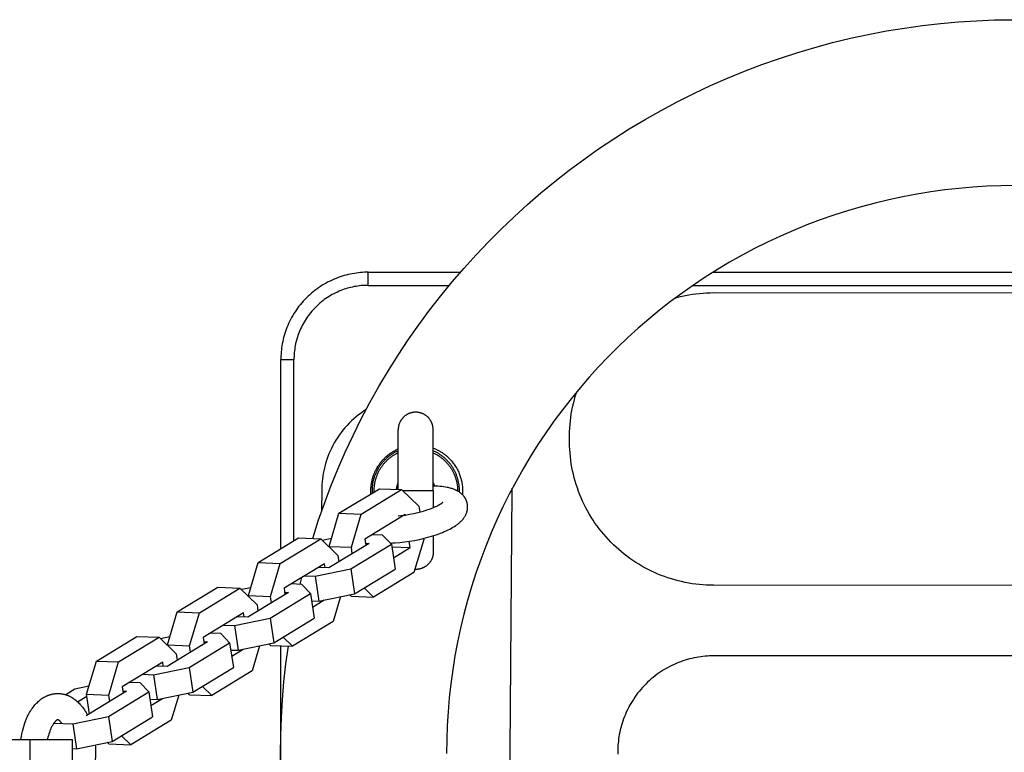
# Model space of a CAD drawing. Units: millimetres. Extents: x -970 to 970, y -3299 to 3260.
# Drawn here: x -277 to -52, y 0 to 168 of the extents above; entities that cross this region are included whole.
import ezdxf

# ---------------------------------------------------------------- set-up
doc = ezdxf.new("R2010")
doc.units = ezdxf.units.MM
doc.layers.add('ORG1306DY 2D', color=7, linetype='Continuous', true_color=0x000000)

msp = doc.modelspace()

# ---------------------------------------------------------------- linework, layer by layer
at = {"layer": 'ORG1306DY 2D', "color": 18, "lineweight": -3, "true_color": 0x000000}
for points in [[(-210.13, 49.25), (-208.84, 53.28), (-207.45, 57.27), (-205.96, 61.23), (-204.37, 65.15), (-202.68, 69.03), (-200.89, 72.87), (-199.01, 76.66), (-197.03, 80.4), (-194.97, 84.07), (-192.82, 87.69), (-190.58, 91.26), (-188.25, 94.76), (-185.85, 98.18), (-183.38, 101.53), (-180.82, 104.82), (-178.18, 108.05), (-175.5, 111.16), (-172.74, 114.21), (-169.92, 117.19), (-167.02, 120.1), (-164.05, 122.93), (-161.01, 125.7), (-157.9, 128.39), (-154.74, 131), (-151.45, 133.57), (-148.11, 136.06), (-144.7, 138.46), (-141.24, 140.78), (-137.68, 143.04), (-134.07, 145.2), (-130.41, 147.28), (-126.69, 149.26), (-122.91, 151.16), (-119.08, 152.96), (-115.21, 154.67), (-111.29, 156.27), (-107.34, 157.78), (-103.34, 159.19), (-99.32, 160.49), (-95.26, 161.7), (-91.2, 162.8), (-87.1, 163.79), (-82.99, 164.68), (-78.85, 165.47), (-74.74, 166.15), (-70.61, 166.72), (-66.47, 167.2), (-62.32, 167.57), (-58.22, 167.83), (-54.11, 168), (-50.01, 168.06)], [(-49.51, 130.06), (-52.7, 130.02), (-55.88, 129.9), (-59.06, 129.71), (-62.28, 129.43), (-65.49, 129.07), (-68.69, 128.63), (-71.88, 128.11), (-75.09, 127.51), (-78.28, 126.83), (-81.45, 126.06), (-84.61, 125.22), (-87.76, 124.29), (-90.88, 123.29), (-93.98, 122.2), (-97.04, 121.04), (-100.08, 119.8), (-103.09, 118.49), (-106.06, 117.1), (-109, 115.63), (-111.88, 114.1), (-114.72, 112.5), (-117.53, 110.82), (-120.29, 109.08), (-122.98, 107.29), (-125.62, 105.43), (-128.22, 103.5), (-130.76, 101.51), (-133.22, 99.49), (-135.63, 97.41), (-137.99, 95.27), (-140.3, 93.08), (-142.55, 90.82), (-144.74, 88.52), (-146.88, 86.16), (-148.96, 83.75), (-151.01, 81.25), (-153, 78.7), (-154.92, 76.1), (-156.78, 73.46), (-158.59, 70.74), (-160.33, 67.98), (-162, 65.17), (-163.6, 62.33), (-165.14, 59.43), (-166.6, 56.49), (-167.99, 53.52), (-169.3, 50.51), (-170.53, 47.47), (-171.69, 44.4), (-172.77, 41.3), (-173.78, 38.18), (-174.7, 35.04), (-175.53, 31.89), (-176.3, 28.71), (-176.98, 25.52), (-177.57, 22.34), (-178.08, 19.15), (-178.52, 15.95), (-178.88, 12.74), (-179.15, 9.57), (-179.34, 6.39), (-179.46, 3.21), (-179.5, 0.02)], [(-197.42, 110.22), (-197.86, 110.22), (-198.31, 110.2), (-198.76, 110.18), (-199.22, 110.14), (-199.67, 110.1), (-200.13, 110.04), (-200.6, 109.97), (-201.06, 109.89), (-201.52, 109.8), (-201.99, 109.69), (-202.46, 109.58), (-202.92, 109.45), (-203.39, 109.31), (-203.86, 109.16), (-204.32, 108.99), (-204.78, 108.82), (-205.24, 108.63), (-205.7, 108.43), (-206.15, 108.21), (-206.61, 107.99), (-207.05, 107.75), (-207.5, 107.5), (-207.93, 107.24), (-208.36, 106.96), (-208.79, 106.68), (-209.21, 106.38), (-209.62, 106.07), (-210.03, 105.75), (-210.42, 105.42), (-210.81, 105.08), (-211.19, 104.73), (-211.56, 104.36), (-211.92, 103.99), (-212.28, 103.61), (-212.62, 103.23), (-212.95, 102.83), (-213.27, 102.42), (-213.58, 102.01), (-213.87, 101.59), (-214.16, 101.17), (-214.43, 100.74), (-214.7, 100.3), (-214.95, 99.86), (-215.19, 99.41), (-215.41, 98.96), (-215.63, 98.5), (-215.83, 98.04), (-216.02, 97.58), (-216.19, 97.12), (-216.36, 96.66), (-216.51, 96.19), (-216.65, 95.73), (-216.78, 95.26), (-216.89, 94.79), (-216.99, 94.33), (-217.09, 93.86), (-217.17, 93.4), (-217.24, 92.94), (-217.29, 92.48), (-217.34, 92.02), (-217.37, 91.57), (-217.4, 91.11), (-217.42, 90.67), (-217.42, 90.22)], [(-197.42, 107.22), (-197.42, 109.34), (-197.42, 110.01), (-197.42, 110.17), (-197.42, 110.21), (-197.42, 110.22), (-197.42, 110.22), (-197.42, 110.22), (-197.42, 110.22), (-197.42, 110.22)], [(-197.42, 110.22), (-176.32, 110.22)], [(-118.5, 110.22), (118.5, 110.22)], [(-197.42, 107.22), (-197.82, 107.22), (-198.22, 107.2), (-198.62, 107.18), (-199.02, 107.15), (-199.42, 107.1), (-199.82, 107.05), (-200.21, 106.99), (-200.61, 106.92), (-201, 106.84), (-201.39, 106.75), (-201.78, 106.65), (-202.16, 106.55), (-202.55, 106.43), (-202.93, 106.31), (-203.3, 106.17), (-203.68, 106.03), (-204.08, 105.86), (-204.48, 105.69), (-204.87, 105.5), (-205.26, 105.31), (-205.64, 105.1), (-206.02, 104.89), (-206.39, 104.66), (-206.75, 104.43), (-207.11, 104.19), (-207.47, 103.94), (-207.81, 103.68), (-208.15, 103.41), (-208.49, 103.13), (-208.81, 102.84), (-209.13, 102.55), (-209.44, 102.24), (-209.74, 101.93), (-210.04, 101.61), (-210.33, 101.29), (-210.6, 100.96), (-210.87, 100.62), (-211.13, 100.27), (-211.39, 99.92), (-211.63, 99.56), (-211.86, 99.19), (-212.09, 98.82), (-212.3, 98.44), (-212.51, 98.06), (-212.7, 97.67), (-212.89, 97.28), (-213.06, 96.88), (-213.23, 96.48), (-213.37, 96.11), (-213.5, 95.73), (-213.63, 95.35), (-213.75, 94.97), (-213.85, 94.58), (-213.95, 94.19), (-214.04, 93.8), (-214.12, 93.41), (-214.19, 93.01), (-214.25, 92.62), (-214.3, 92.22), (-214.34, 91.82), (-214.38, 91.42), (-214.4, 91.02), (-214.42, 90.62), (-214.42, 90.22)], [(-197.42, 107.22), (-178.86, 107.22)], [(-123.07, 107.22), (123.07, 107.22)], [(-127.03, 104.39), (-125.95, 104.67), (-124.85, 104.91), (-124.05, 105.06), (-123.24, 105.19), (-122.43, 105.3), (-121.61, 105.39), (-120.8, 105.46), (-119.98, 105.51), (-119.16, 105.54), (-118.34, 105.55)], [(-118.34, 105.55), (-4.85, 105.48)], [(-217.42, 46.9), (-217.42, 90.22)], [(-217.42, 90.22), (-217.42, 90.22), (-217.42, 90.22), (-217.42, 90.22), (-217.42, 90.22), (-217.41, 90.22), (-217.37, 90.22), (-217.21, 90.22), (-216.54, 90.22), (-214.42, 90.22)], [(-214.42, 48.73), (-214.42, 90.22)], [(-151.36, 72.06), (-151.36, 72.89), (-151.34, 73.71), (-151.31, 74.52), (-151.25, 75.34), (-151.17, 76.16), (-151.07, 76.97), (-150.95, 77.78), (-150.81, 78.59), (-150.59, 79.66), (-150.33, 80.73), (-150.04, 81.79), (-149.72, 82.84)], [(-197.9, 78.78), (-198.49, 78.39), (-199.07, 77.98), (-199.64, 77.55), (-200.2, 77.11), (-200.74, 76.64), (-201.26, 76.16), (-201.77, 75.65), (-202.27, 75.14), (-202.74, 74.6), (-203.2, 74.05), (-203.64, 73.49), (-204.06, 72.92), (-204.46, 72.33), (-204.84, 71.74), (-205.19, 71.13), (-205.53, 70.51), (-205.84, 69.89), (-206.14, 69.26), (-206.41, 68.63), (-206.66, 67.99), (-206.89, 67.35), (-207.09, 66.71), (-207.28, 66.06), (-207.44, 65.42), (-207.59, 64.77), (-207.71, 64.13), (-207.81, 63.49), (-207.89, 62.86), (-207.96, 62.23), (-208, 61.6), (-208.03, 60.98), (-208.04, 60.36)], [(-182.56, 74.17), (-182.56, 74.26), (-182.57, 74.35), (-182.57, 74.44), (-182.58, 74.53), (-182.59, 74.62), (-182.6, 74.71), (-182.61, 74.8), (-182.63, 74.9), (-182.65, 74.99), (-182.67, 75.08), (-182.69, 75.18), (-182.72, 75.27), (-182.75, 75.36), (-182.78, 75.46), (-182.81, 75.55), (-182.84, 75.64), (-182.88, 75.73), (-182.92, 75.82), (-182.97, 75.92), (-183.01, 76.01), (-183.06, 76.1), (-183.11, 76.18), (-183.16, 76.27), (-183.22, 76.36), (-183.27, 76.44), (-183.33, 76.53), (-183.39, 76.61), (-183.46, 76.69), (-183.53, 76.77), (-183.59, 76.85), (-183.66, 76.92), (-183.74, 77), (-183.81, 77.07), (-183.89, 77.14), (-183.96, 77.21), (-184.04, 77.27), (-184.12, 77.34), (-184.21, 77.4), (-184.29, 77.46), (-184.38, 77.52), (-184.46, 77.57), (-184.55, 77.62), (-184.64, 77.67), (-184.73, 77.72), (-184.82, 77.77), (-184.91, 77.81), (-185, 77.85), (-185.09, 77.89), (-185.19, 77.92), (-185.28, 77.95), (-185.37, 77.98), (-185.46, 78.01), (-185.56, 78.04), (-185.65, 78.06), (-185.74, 78.08), (-185.84, 78.1), (-185.93, 78.12), (-186.02, 78.13), (-186.11, 78.14), (-186.21, 78.15), (-186.3, 78.16), (-186.39, 78.16), (-186.48, 78.16), (-186.57, 78.17), (-186.65, 78.16), (-186.74, 78.16), (-186.83, 78.16), (-186.93, 78.15), (-187.02, 78.14), (-187.11, 78.13), (-187.2, 78.11), (-187.29, 78.1), (-187.39, 78.08), (-187.48, 78.06), (-187.57, 78.04), (-187.67, 78.01), (-187.76, 77.98), (-187.85, 77.95), (-187.95, 77.92), (-188.04, 77.88), (-188.13, 77.85), (-188.22, 77.8), (-188.31, 77.76), (-188.4, 77.72), (-188.49, 77.67), (-188.58, 77.62), (-188.67, 77.57), (-188.75, 77.51), (-188.84, 77.45), (-188.92, 77.39), (-189.01, 77.33), (-189.09, 77.27), (-189.17, 77.2), (-189.24, 77.13), (-189.32, 77.06), (-189.39, 76.99), (-189.47, 76.92), (-189.54, 76.84), (-189.6, 76.76), (-189.67, 76.68), (-189.73, 76.6), (-189.8, 76.52), (-189.85, 76.44), (-189.91, 76.35), (-189.97, 76.26), (-190.02, 76.18), (-190.07, 76.09), (-190.12, 76), (-190.16, 75.91), (-190.2, 75.82), (-190.24, 75.73), (-190.28, 75.63), (-190.32, 75.54), (-190.35, 75.45), (-190.38, 75.36), (-190.41, 75.26), (-190.43, 75.17), (-190.46, 75.08), (-190.48, 74.98), (-190.5, 74.89), (-190.51, 74.8), (-190.53, 74.7), (-190.54, 74.61), (-190.55, 74.52), (-190.55, 74.43), (-190.56, 74.34), (-190.56, 74.25), (-190.56, 74.16)], [(-190.55, 60.49), (-190.56, 74.16), (-190.56, 74.16)], [(-182.55, 60.17), (-182.56, 74.17), (-182.56, 74.17)], [(-182.56, 69.97), (-182.25, 69.85), (-181.95, 69.71), (-181.65, 69.57), (-181.36, 69.42), (-181.19, 69.33), (-181.02, 69.23), (-180.85, 69.13), (-180.69, 69.03), (-180.53, 68.92), (-180.37, 68.82), (-180.21, 68.71), (-180.06, 68.59), (-179.9, 68.48), (-179.75, 68.36), (-179.6, 68.24), (-179.46, 68.11), (-179.31, 67.99), (-179.17, 67.86), (-179.03, 67.72), (-178.9, 67.59), (-178.71, 67.4), (-178.53, 67.21), (-178.36, 67.01), (-178.19, 66.81), (-178.03, 66.61), (-177.87, 66.4), (-177.72, 66.19), (-177.58, 65.98), (-177.44, 65.76), (-177.3, 65.54), (-177.17, 65.32), (-177.05, 65.09), (-176.93, 64.86), (-176.82, 64.63), (-176.71, 64.4), (-176.61, 64.16), (-176.52, 63.92), (-176.43, 63.69), (-176.35, 63.44), (-176.27, 63.2), (-176.2, 62.95), (-176.13, 62.71), (-176.07, 62.46), (-176.02, 62.21), (-175.97, 61.96), (-175.93, 61.7), (-175.9, 61.45), (-175.87, 61.19), (-175.85, 60.94), (-175.83, 60.68), (-175.82, 60.42), (-175.82, 60.17), (-175.82, 59.94), (-175.83, 59.72), (-175.84, 59.5), (-175.86, 59.28)], [(-118.38, 38.53), (-119.2, 38.55), (-120.02, 38.58), (-120.84, 38.63), (-121.66, 38.7), (-122.47, 38.79), (-123.28, 38.9), (-124.09, 39.04), (-124.9, 39.19), (-125.7, 39.36), (-126.49, 39.55), (-127.28, 39.76), (-128.06, 39.99), (-128.84, 40.24), (-129.61, 40.51), (-130.37, 40.8), (-131.13, 41.1), (-131.88, 41.43), (-132.63, 41.78), (-133.36, 42.14), (-134.09, 42.52), (-134.8, 42.92), (-135.51, 43.34), (-136.2, 43.77), (-136.88, 44.22), (-137.55, 44.69), (-138.21, 45.17), (-138.86, 45.67), (-139.49, 46.19), (-140.11, 46.72), (-140.72, 47.26), (-141.31, 47.82), (-141.89, 48.4), (-142.46, 48.98), (-143.01, 49.59), (-143.54, 50.2), (-144.06, 50.83), (-144.56, 51.47), (-145.05, 52.13), (-145.53, 52.79), (-145.98, 53.47), (-146.42, 54.16), (-146.84, 54.86), (-147.25, 55.57), (-147.63, 56.3), (-148, 57.03), (-148.36, 57.77), (-148.69, 58.52), (-149, 59.28), (-149.3, 60.04), (-149.57, 60.81), (-149.83, 61.58), (-150.06, 62.36), (-150.28, 63.15), (-150.48, 63.94), (-150.66, 64.74), (-150.82, 65.54), (-150.95, 66.35), (-151.07, 67.16), (-151.17, 67.97), (-151.25, 68.79), (-151.31, 69.61), (-151.35, 70.42), (-151.36, 71.24), (-151.36, 72.06)], [(-196.8, 59.47), (-196.81, 59.82), (-196.82, 60.17), (-196.82, 60.39), (-196.81, 60.61), (-196.8, 60.83), (-196.78, 61.05), (-196.76, 61.27), (-196.74, 61.49), (-196.71, 61.72), (-196.67, 61.94), (-196.63, 62.14), (-196.59, 62.33), (-196.55, 62.53), (-196.5, 62.73), (-196.45, 62.92), (-196.4, 63.12), (-196.34, 63.31), (-196.28, 63.5), (-196.21, 63.7), (-196.14, 63.89), (-196.06, 64.08), (-195.99, 64.27), (-195.91, 64.45), (-195.82, 64.64), (-195.73, 64.82), (-195.64, 65), (-195.55, 65.18), (-195.45, 65.36), (-195.34, 65.53), (-195.24, 65.71), (-195.13, 65.88), (-195.02, 66.05), (-194.9, 66.21), (-194.79, 66.38), (-194.67, 66.54), (-194.54, 66.7), (-194.42, 66.85), (-194.29, 67), (-194.16, 67.16), (-194.02, 67.3), (-193.88, 67.45), (-193.75, 67.59), (-193.57, 67.76), (-193.39, 67.93), (-193.21, 68.09), (-193.02, 68.25), (-192.83, 68.4), (-192.64, 68.55), (-192.44, 68.7), (-192.24, 68.84), (-192.04, 68.97), (-191.84, 69.1), (-191.63, 69.22), (-191.42, 69.34), (-191.21, 69.46), (-190.99, 69.57), (-190.78, 69.67), (-190.56, 69.77)], [(-190.56, 69.33), (-190.72, 69.25), (-190.89, 69.17), (-191.05, 69.09), (-191.22, 69.01), (-191.38, 68.92), (-191.54, 68.83), (-191.7, 68.74), (-191.86, 68.64), (-192.02, 68.54), (-192.17, 68.43), (-192.33, 68.33), (-192.48, 68.22), (-192.63, 68.11), (-192.78, 67.99), (-192.92, 67.87), (-193.07, 67.75), (-193.21, 67.63), (-193.35, 67.5), (-193.48, 67.37), (-193.62, 67.24), (-193.75, 67.1), (-193.88, 66.97), (-194.01, 66.83), (-194.13, 66.69), (-194.25, 66.54), (-194.37, 66.4), (-194.49, 66.25), (-194.6, 66.1), (-194.71, 65.95), (-194.82, 65.79), (-194.92, 65.64), (-195.02, 65.48), (-195.12, 65.32), (-195.21, 65.16), (-195.3, 65), (-195.39, 64.84), (-195.47, 64.67), (-195.56, 64.51), (-195.63, 64.34), (-195.71, 64.18), (-195.78, 64.01), (-195.85, 63.84), (-195.91, 63.67), (-195.97, 63.51), (-196.03, 63.34), (-196.09, 63.17), (-196.14, 63), (-196.19, 62.83), (-196.23, 62.66), (-196.28, 62.49), (-196.35, 62.15), (-196.41, 61.81), (-196.46, 61.47), (-196.5, 61.14), (-196.53, 60.81), (-196.54, 60.48), (-196.55, 60.16), (-196.54, 59.89), (-196.53, 59.63)], [(-190.56, 68.86), (-190.85, 68.72), (-191.14, 68.57), (-191.43, 68.4), (-191.71, 68.23), (-191.85, 68.14), (-191.99, 68.04), (-192.13, 67.94), (-192.27, 67.84), (-192.4, 67.74), (-192.54, 67.64), (-192.67, 67.53), (-192.8, 67.42), (-192.93, 67.3), (-193.06, 67.19), (-193.18, 67.07), (-193.31, 66.95), (-193.43, 66.82), (-193.55, 66.7), (-193.67, 66.57), (-193.78, 66.44), (-193.89, 66.31), (-194.01, 66.17), (-194.11, 66.03), (-194.22, 65.89), (-194.32, 65.75), (-194.42, 65.61), (-194.52, 65.46), (-194.62, 65.32), (-194.71, 65.17), (-194.8, 65.02), (-194.89, 64.87), (-194.97, 64.71), (-195.06, 64.56), (-195.13, 64.4), (-195.21, 64.25), (-195.28, 64.09), (-195.35, 63.93), (-195.42, 63.77), (-195.48, 63.61), (-195.54, 63.44), (-195.6, 63.28), (-195.66, 63.12), (-195.71, 62.95), (-195.76, 62.79), (-195.8, 62.62), (-195.84, 62.46), (-195.88, 62.29), (-195.92, 62.13), (-195.95, 61.96), (-195.98, 61.8), (-196.01, 61.63), (-196.03, 61.46), (-196.07, 61.13), (-196.1, 60.81), (-196.12, 60.48), (-196.12, 60.16), (-196.12, 59.88)], [(-176.55, 59.86), (-176.55, 60.17), (-176.55, 60.5), (-176.57, 60.83), (-176.6, 61.16), (-176.64, 61.49), (-176.69, 61.83), (-176.75, 62.17), (-176.83, 62.51), (-176.87, 62.68), (-176.91, 62.84), (-176.96, 63.01), (-177.02, 63.18), (-177.07, 63.35), (-177.13, 63.52), (-177.19, 63.69), (-177.26, 63.86), (-177.32, 64.03), (-177.4, 64.19), (-177.47, 64.36), (-177.55, 64.53), (-177.63, 64.69), (-177.72, 64.85), (-177.8, 65.02), (-177.9, 65.18), (-177.99, 65.34), (-178.09, 65.5), (-178.19, 65.65), (-178.29, 65.81), (-178.4, 65.96), (-178.51, 66.11), (-178.62, 66.26), (-178.74, 66.41), (-178.86, 66.56), (-178.98, 66.7), (-179.1, 66.84), (-179.23, 66.98), (-179.36, 67.12), (-179.49, 67.25), (-179.63, 67.38), (-179.76, 67.51), (-179.9, 67.64), (-180.05, 67.76), (-180.19, 67.88), (-180.34, 68), (-180.48, 68.12), (-180.64, 68.23), (-180.79, 68.34), (-180.94, 68.44), (-181.1, 68.55), (-181.25, 68.65), (-181.41, 68.75), (-181.57, 68.84), (-181.73, 68.93), (-181.9, 69.02), (-182.06, 69.1), (-182.22, 69.18), (-182.39, 69.26), (-182.56, 69.33)], [(-182.56, 68.87), (-182.26, 68.73), (-181.97, 68.58), (-181.68, 68.41), (-181.4, 68.24), (-181.26, 68.15), (-181.12, 68.05), (-180.98, 67.96), (-180.84, 67.86), (-180.71, 67.75), (-180.57, 67.65), (-180.44, 67.54), (-180.31, 67.43), (-180.18, 67.32), (-180.05, 67.2), (-179.93, 67.08), (-179.8, 66.96), (-179.68, 66.84), (-179.56, 66.71), (-179.44, 66.58), (-179.33, 66.45), (-179.21, 66.32), (-179.1, 66.19), (-178.99, 66.05), (-178.89, 65.91), (-178.78, 65.77), (-178.68, 65.62), (-178.58, 65.48), (-178.49, 65.33), (-178.39, 65.18), (-178.3, 65.03), (-178.22, 64.88), (-178.13, 64.73), (-178.05, 64.58), (-177.97, 64.42), (-177.89, 64.26), (-177.82, 64.1), (-177.75, 63.95), (-177.68, 63.78), (-177.62, 63.62), (-177.56, 63.46), (-177.5, 63.3), (-177.45, 63.14), (-177.39, 62.97), (-177.35, 62.81), (-177.3, 62.64), (-177.26, 62.48), (-177.22, 62.31), (-177.18, 62.15), (-177.15, 61.98), (-177.12, 61.81), (-177.09, 61.65), (-177.06, 61.48), (-177.02, 61.15), (-177, 60.82), (-176.98, 60.5), (-176.97, 60.17), (-176.97, 60.12)], [(-192.37, 48.2), (-191.82, 48.22), (-191.25, 48.26), (-190.2, 48.34), (-189.13, 48.46), (-188, 48.62), (-186.87, 48.82), (-185.72, 49.05), (-184.59, 49.31), (-183.49, 49.61), (-182.42, 49.93), (-181.91, 50.1), (-181.41, 50.27), (-180.92, 50.45), (-180.45, 50.64), (-180.01, 50.83), (-179.58, 51.02), (-179.16, 51.21), (-178.76, 51.41), (-178.39, 51.61), (-178.03, 51.82), (-177.69, 52.03), (-177.36, 52.24), (-177.19, 52.36), (-177.03, 52.48), (-176.87, 52.6), (-176.72, 52.72), (-176.56, 52.85), (-176.42, 52.98), (-176.27, 53.11), (-176.13, 53.25), (-175.99, 53.39), (-175.86, 53.54), (-175.73, 53.7), (-175.67, 53.78), (-175.6, 53.86), (-175.53, 53.96), (-175.45, 54.07), (-175.38, 54.18), (-175.31, 54.29), (-175.24, 54.41), (-175.17, 54.53), (-175.11, 54.65), (-175.05, 54.77), (-174.99, 54.91), (-174.94, 55.04), (-174.89, 55.18), (-174.87, 55.26), (-174.85, 55.33), (-174.82, 55.4), (-174.8, 55.47), (-174.79, 55.55), (-174.77, 55.62), (-174.75, 55.69), (-174.74, 55.77), (-174.73, 55.84), (-174.71, 55.92), (-174.7, 56), (-174.7, 56.08), (-174.69, 56.16), (-174.68, 56.23), (-174.68, 56.31), (-174.68, 56.39), (-174.67, 56.47), (-174.68, 56.55), (-174.68, 56.63), (-174.68, 56.71), (-174.69, 56.79), (-174.69, 56.87), (-174.7, 56.95), (-174.71, 57.03), (-174.73, 57.11), (-174.75, 57.24), (-174.77, 57.32), (-174.79, 57.4), (-174.81, 57.49), (-174.83, 57.57), (-174.86, 57.65), (-174.88, 57.73), (-174.91, 57.81), (-174.94, 57.89), (-174.97, 57.97), (-175.01, 58.04), (-175.04, 58.12), (-175.08, 58.2), (-175.11, 58.27), (-175.15, 58.34), (-175.19, 58.42), (-175.24, 58.49), (-175.28, 58.56), (-175.32, 58.62), (-175.36, 58.68), (-175.4, 58.75), (-175.45, 58.81), (-175.49, 58.87), (-175.54, 58.93), (-175.59, 58.98), (-175.68, 59.1), (-175.78, 59.21), (-175.89, 59.31), (-175.99, 59.41), (-176.08, 59.49), (-176.17, 59.57), (-176.26, 59.65), (-176.36, 59.72), (-176.45, 59.79), (-176.55, 59.86), (-176.64, 59.92), (-176.74, 59.98), (-176.85, 60.05), (-176.96, 60.11), (-177.08, 60.17), (-177.19, 60.23), (-177.3, 60.29), (-177.42, 60.34), (-177.53, 60.39), (-177.65, 60.44), (-177.85, 60.52), (-178.05, 60.6), (-178.26, 60.66), (-178.46, 60.73), (-178.68, 60.79), (-178.89, 60.84), (-179.11, 60.89), (-179.33, 60.94), (-179.74, 61.02), (-180.17, 61.08), (-180.61, 61.13), (-181.07, 61.18), (-181.5, 61.21), (-181.95, 61.23), (-182.55, 61.24)], [(-190.94, 60.5), (-190.93, 60.59), (-190.92, 60.68), (-190.91, 60.78), (-190.89, 60.87), (-190.88, 60.96), (-190.86, 61.06), (-190.84, 61.15), (-190.81, 61.25), (-190.79, 61.34), (-190.76, 61.43), (-190.73, 61.53), (-190.7, 61.62), (-190.67, 61.72), (-190.63, 61.81), (-190.59, 61.9), (-190.55, 61.99)], [(-182.55, 62), (-182.51, 61.91), (-182.47, 61.81), (-182.43, 61.72), (-182.4, 61.62), (-182.36, 61.53), (-182.33, 61.43), (-182.31, 61.34), (-182.28, 61.24)], [(-208.04, 60.36), (-208.09, 55.46)], [(-204.11, 55.01), (-194.86, 60.65)], [(-199.04, 54.82), (-189.78, 60.46)], [(-194.86, 60.65), (-189.78, 60.46)], [(-189.78, 60.46), (-185.86, 56.64)], [(-182.55, 60.17), (-182.55, 60.17), (-189.48, 60.16)], [(-182.55, 60.17), (-182.54, 56.27)], [(-165.37, -58.93), (-164.45, 60.36)], [(-164.45, 60.36), (-164.45, 60.75)], [(-180.38, 57.49), (-180.38, 57.49), (-180.38, 57.49), (-180.38, 57.48), (-180.39, 57.48), (-180.39, 57.47), (-180.4, 57.46), (-180.41, 57.45), (-180.44, 57.43), (-180.47, 57.4), (-180.51, 57.37), (-180.56, 57.33), (-180.62, 57.29), (-180.68, 57.24), (-180.75, 57.19), (-180.82, 57.14), (-180.9, 57.09), (-181.09, 56.98), (-181.29, 56.86), (-181.52, 56.74), (-181.78, 56.61), (-182.07, 56.47), (-182.38, 56.34), (-182.71, 56.2), (-183.07, 56.06), (-183.45, 55.92), (-183.84, 55.78), (-184.25, 55.65), (-185.13, 55.38), (-186.05, 55.14), (-187, 54.91), (-187.98, 54.72), (-188.93, 54.55), (-189.89, 54.42), (-190.54, 54.34)], [(-185.86, 56.64), (-185.65, 55.24)], [(-206.35, 47.43), (-204.11, 55.01)], [(-204.11, 55.01), (-199.04, 54.82)], [(-201.27, 47.24), (-199.04, 54.82)], [(-188.94, 54.76), (-198.19, 49.12)], [(-188.91, 54.55), (-188.94, 54.76)], [(-187.2, 54.87), (-187.2, 54.87)], [(-194.12, 50.01), (-196.57, 50.11)], [(-192.12, 47.94), (-194.12, 50.01)], [(-182.54, 49.89), (-182.54, 47.06), (-182.54, 46.38), (-182.54, 46.22), (-182.54, 46.18), (-182.54, 46.17), (-182.54, 46.17), (-182.54, 46.17), (-182.54, 46.17), (-182.54, 46.17)], [(-222.62, 43.73), (-213.36, 49.37)], [(-217.54, 43.54), (-208.29, 49.18)], [(-213.36, 49.37), (-208.29, 49.18)], [(-208.29, 49.18), (-204.36, 45.36)], [(-205.81, 49.26), (-207.92, 48.82)], [(-197.2, 48.13), (-206.45, 42.5)], [(-206.33, 47.28), (-206.35, 47.43)], [(-206.35, 47.43), (-201.27, 47.24)], [(-201.37, 42.3), (-192.12, 47.94)], [(-198.19, 49.12), (-197.97, 47.66)], [(-198.05, 48.17), (-197.2, 48.13)], [(-192.12, 47.94), (-191.28, 42.24)], [(-192.03, 47.33), (-187.81, 47.17)], [(-187.81, 47.17), (-188.03, 48.62)], [(-184.73, 49.05), (-186.97, 41.47)], [(-184.76, 49.27), (-184.73, 49.05)], [(-204.36, 45.36), (-204.14, 43.9)], [(-201.06, 45.78), (-201.27, 47.24)], [(-191.66, 44.83), (-187.81, 47.17)], [(-182.54, 46.17), (-182.54, 46.08), (-182.54, 45.99), (-182.54, 45.9), (-182.55, 45.81), (-182.56, 45.72), (-182.57, 45.63), (-182.59, 45.53), (-182.6, 45.44), (-182.62, 45.35), (-182.64, 45.25), (-182.66, 45.16), (-182.69, 45.07), (-182.72, 44.97), (-182.75, 44.88), (-182.78, 44.79), (-182.81, 44.7), (-182.85, 44.6), (-182.89, 44.51), (-182.94, 44.42), (-182.98, 44.33), (-183.03, 44.24), (-183.08, 44.15), (-183.13, 44.07), (-183.18, 43.98), (-183.24, 43.89), (-183.3, 43.81), (-183.36, 43.73), (-183.43, 43.65), (-183.49, 43.57), (-183.56, 43.49), (-183.63, 43.41), (-183.7, 43.34), (-183.78, 43.27), (-183.85, 43.2), (-183.93, 43.13), (-184.01, 43.06), (-184.09, 43), (-184.17, 42.94), (-184.26, 42.88), (-184.34, 42.82), (-184.43, 42.76), (-184.52, 42.71), (-184.61, 42.66), (-184.69, 42.61), (-184.78, 42.57), (-184.88, 42.53), (-184.97, 42.49), (-185.06, 42.45), (-185.15, 42.41), (-185.24, 42.38), (-185.34, 42.35), (-185.43, 42.32), (-185.52, 42.3), (-185.62, 42.27), (-185.71, 42.25), (-185.8, 42.23), (-185.9, 42.22), (-185.99, 42.2), (-186.08, 42.19), (-186.17, 42.18), (-186.26, 42.17), (-186.35, 42.17), (-186.44, 42.17), (-186.53, 42.17), (-186.65, 42.17), (-186.76, 42.17)], [(-224.85, 36.16), (-222.62, 43.73)], [(-222.62, 43.73), (-217.54, 43.54)], [(-219.78, 35.96), (-217.54, 43.54)], [(-207.44, 43.48), (-216.69, 37.84)], [(-207.3, 42.53), (-207.44, 43.48)], [(-211.99, 40.71), (-209.54, 40.62)], [(-209.54, 40.62), (-201.37, 42.3)], [(-209.54, 40.62), (-208.69, 34.92)], [(-206.45, 42.5), (-208.91, 42.59)], [(-201.37, 42.3), (-200.53, 36.61)], [(-200.53, 36.61), (-191.28, 42.24)], [(-186.97, 41.47), (-196.22, 35.83)], [(-212.62, 38.74), (-215.08, 38.83)], [(-212.98, 38.75), (-212.59, 40.35)], [(-210.62, 36.66), (-212.62, 38.74)], [(-4.9, 38.46), (-118.38, 38.53)], [(-241.12, 32.46), (-231.87, 38.1)], [(-236.04, 32.26), (-226.79, 37.9)], [(-231.87, 38.1), (-226.79, 37.9)], [(-226.79, 37.9), (-222.86, 34.08)], [(-224.32, 37.98), (-226.42, 37.54)], [(-215.7, 36.86), (-224.95, 31.22)], [(-224.83, 36), (-224.85, 36.16)], [(-224.85, 36.16), (-219.78, 35.96)], [(-219.88, 31.02), (-210.62, 36.66)], [(-216.69, 37.84), (-216.48, 36.38)], [(-216.55, 36.89), (-215.7, 36.86)], [(-210.62, 36.66), (-209.78, 30.97)], [(-208.69, 34.92), (-200.53, 36.61)], [(-201.3, 36.03), (-201.65, 36.37)], [(-196.22, 35.83), (-198.37, 37.92)], [(-222.86, 34.08), (-222.65, 32.62)], [(-219.56, 34.5), (-219.78, 35.96)], [(-210.38, 34.99), (-208.69, 34.92)], [(-210.16, 33.55), (-207.51, 35.17)], [(-203.78, 35.94), (-205.47, 30.2)], [(-201.3, 36.03), (-196.22, 35.83)], [(-243.36, 24.88), (-241.12, 32.46)], [(-241.12, 32.46), (-236.04, 32.26)], [(-238.28, 24.68), (-236.04, 32.26)], [(-225.95, 32.21), (-235.2, 26.57)], [(-225.8, 31.25), (-225.95, 32.21)], [(-230.49, 29.43), (-228.04, 29.34)], [(-228.04, 29.34), (-219.88, 31.02)], [(-228.04, 29.34), (-227.2, 23.64)], [(-224.95, 31.22), (-227.41, 31.31)], [(-219.88, 31.02), (-219.03, 25.33)], [(-219.03, 25.33), (-209.78, 30.97)], [(-205.47, 30.2), (-214.73, 24.56)], [(-231.12, 27.46), (-233.58, 27.55)], [(-229.13, 25.38), (-231.12, 27.46)], [(-259.62, 21.18), (-250.37, 26.82)], [(-254.54, 20.98), (-245.29, 26.62)], [(-250.37, 26.82), (-245.29, 26.62)], [(-245.29, 26.62), (-241.36, 22.81)], [(-242.82, 26.7), (-244.93, 26.27)], [(-234.2, 25.58), (-243.45, 19.94)], [(-243.36, 24.88), (-238.28, 24.68)], [(-243.33, 24.72), (-243.36, 24.88)], [(-238.38, 19.74), (-229.13, 25.38)], [(-235.2, 26.57), (-234.98, 25.11)], [(-235.05, 25.61), (-234.2, 25.58)], [(-229.13, 25.38), (-228.28, 19.69)], [(-227.2, 23.64), (-219.03, 25.33)], [(-219.8, 24.75), (-220.16, 25.1)], [(-214.73, 24.56), (-216.88, 26.64)], [(-241.36, 22.81), (-241.15, 21.35)], [(-238.06, 23.23), (-238.28, 24.68)], [(-228.88, 23.71), (-227.2, 23.64)], [(-228.66, 22.27), (-226.01, 23.89)], [(-222.28, 24.66), (-223.98, 18.92)], [(-219.8, 24.75), (-214.73, 24.56)], [(-215.77, -24.04), (-216.28, -20.22), (-216.7, -16.38), (-217.05, -12.29), (-217.3, -8.19), (-217.45, -4.08), (-217.5, 0.02), (-217.45, 4.13), (-217.3, 8.23), (-217.05, 12.33), (-216.7, 16.42), (-216.25, 20.52), (-215.69, 24.59)], [(-217.42, -24.11), (-217.42, 24.66)], [(-261.86, 13.6), (-259.62, 21.18)], [(-259.62, 21.18), (-254.54, 20.98)], [(-256.78, 13.4), (-254.54, 20.98)], [(-244.45, 20.93), (-253.7, 15.29)], [(-244.31, 19.97), (-244.45, 20.93)], [(-118.34, 22.36), (-118.83, 22.36), (-119.32, 22.34), (-119.82, 22.32), (-120.32, 22.28), (-120.82, 22.22), (-121.33, 22.16), (-121.83, 22.09), (-122.34, 22), (-122.85, 21.9), (-123.37, 21.78), (-123.88, 21.66), (-124.39, 21.52), (-124.91, 21.36), (-125.42, 21.2), (-125.93, 21.02), (-126.44, 20.82), (-126.94, 20.61), (-127.45, 20.39), (-127.95, 20.16), (-128.44, 19.91), (-128.93, 19.65), (-129.42, 19.37), (-129.9, 19.08), (-130.38, 18.78), (-130.84, 18.47), (-131.3, 18.14), (-131.76, 17.8), (-132.2, 17.45), (-132.64, 17.08), (-133.07, 16.71), (-133.48, 16.32), (-133.89, 15.92), (-134.29, 15.52), (-134.68, 15.1), (-135.05, 14.67), (-135.42, 14.23), (-135.77, 13.79), (-136.11, 13.34), (-136.43, 12.88), (-136.75, 12.41), (-137.05, 11.93), (-137.34, 11.45), (-137.61, 10.97), (-137.88, 10.47), (-138.13, 9.98), (-138.36, 9.48), (-138.58, 8.97), (-138.79, 8.47), (-138.98, 7.96), (-139.16, 7.45), (-139.33, 6.94), (-139.48, 6.42), (-139.62, 5.91), (-139.75, 5.4), (-139.87, 4.89), (-139.97, 4.37), (-140.05, 3.87), (-140.13, 3.36), (-140.19, 2.85), (-140.24, 2.35), (-140.28, 1.85), (-140.31, 1.35), (-140.33, 0.86), (-140.33, 0.37), (-140.33, -0.11)], [(118.5, 22.36), (-118.34, 22.36)], [(-249, 18.15), (-246.54, 18.06)], [(-246.54, 18.06), (-238.38, 19.74)], [(-246.54, 18.06), (-245.7, 12.37)], [(-243.45, 19.94), (-245.91, 20.03)], [(-238.38, 19.74), (-237.53, 14.05)], [(-237.53, 14.05), (-228.28, 19.69)], [(-223.98, 18.92), (-233.23, 13.28)], [(-249.62, 16.18), (-252.08, 16.28)], [(-247.63, 14.11), (-249.62, 16.18)], [(-276.88, 3.25), (-276.78, 3.9), (-276.66, 4.53), (-276.54, 5.09), (-276.4, 5.64), (-276.25, 6.18), (-276.09, 6.71), (-275.9, 7.26), (-275.8, 7.52), (-275.69, 7.79), (-275.58, 8.05), (-275.47, 8.3), (-275.35, 8.55), (-275.23, 8.8), (-275.06, 9.11), (-274.9, 9.42), (-274.72, 9.71), (-274.54, 10), (-274.42, 10.18), (-274.3, 10.35), (-274.18, 10.52), (-274.05, 10.69), (-273.88, 10.91), (-273.7, 11.12), (-273.52, 11.33), (-273.33, 11.53), (-273.13, 11.72), (-272.94, 11.91), (-272.73, 12.09), (-272.52, 12.26), (-272.42, 12.34), (-272.31, 12.43), (-272.19, 12.51), (-272.08, 12.58), (-271.97, 12.66), (-271.85, 12.73), (-271.74, 12.81), (-271.62, 12.88), (-271.5, 12.94), (-271.38, 13.01), (-271.26, 13.07), (-271.14, 13.13), (-271.01, 13.19), (-270.89, 13.24), (-270.76, 13.29), (-270.64, 13.34), (-270.51, 13.39), (-270.38, 13.43), (-270.25, 13.48), (-270.12, 13.51), (-269.99, 13.55), (-269.86, 13.58), (-269.73, 13.61), (-269.6, 13.64), (-269.47, 13.66), (-269.33, 13.68), (-269.2, 13.7), (-269.07, 13.72), (-268.93, 13.73), (-268.8, 13.74), (-268.66, 13.74), (-268.45, 13.75), (-268.33, 13.75), (-268.21, 13.74), (-268.08, 13.74), (-267.96, 13.73), (-267.84, 13.72), (-267.72, 13.7), (-267.59, 13.69), (-267.47, 13.67), (-267.35, 13.65), (-267.23, 13.62), (-267.11, 13.6), (-266.99, 13.57), (-266.87, 13.54), (-266.75, 13.51), (-266.64, 13.47), (-266.52, 13.43), (-266.4, 13.39), (-266.28, 13.35), (-266.17, 13.3), (-266.05, 13.26), (-265.94, 13.21), (-265.83, 13.16), (-265.71, 13.1), (-265.6, 13.05), (-265.49, 12.99), (-265.38, 12.93), (-265.28, 12.87), (-265.17, 12.81), (-264.96, 12.67), (-264.75, 12.53), (-264.55, 12.38), (-264.34, 12.23), (-264.15, 12.06), (-263.95, 11.89), (-263.77, 11.71), (-263.58, 11.53), (-263.4, 11.34), (-263.23, 11.15), (-263.11, 11.01), (-263, 10.88), (-262.78, 10.59), (-262.57, 10.3), (-262.37, 10), (-262.17, 9.69), (-261.99, 9.38), (-261.84, 9.1), (-261.69, 8.82)], [(-264.55, 14.76), (-266.65, 13.48)], [(-261.32, 15.42), (-264.55, 14.76)], [(-252.71, 14.3), (-261.96, 8.66)], [(-261.2, 9.13), (-261.86, 13.6)], [(-261.86, 13.6), (-256.78, 13.4)], [(-256.88, 8.47), (-247.63, 14.11)], [(-253.7, 15.29), (-253.48, 13.83)], [(-253.56, 14.33), (-252.71, 14.3)], [(-247.63, 14.11), (-246.79, 8.41)], [(-245.7, 12.37), (-237.53, 14.05)], [(-238.31, 13.47), (-238.66, 13.82)], [(-233.23, 13.28), (-235.38, 15.36)], [(-263.91, 11.86), (-261.79, 13.15)], [(-256.57, 11.95), (-256.78, 13.4)], [(-247.38, 12.43), (-245.7, 12.37)], [(-247.17, 10.99), (-244.51, 12.61)], [(-240.78, 13.38), (-242.48, 7.64)], [(-238.31, 13.47), (-233.23, 13.28)], [(-268.45, 7.75), (-268.45, 7.75), (-268.45, 7.75), (-268.45, 7.75), (-268.45, 7.75), (-268.45, 7.75), (-268.45, 7.75), (-268.45, 7.75), (-268.45, 7.75), (-268.45, 7.75), (-268.46, 7.75), (-268.46, 7.75), (-268.46, 7.75), (-268.46, 7.75), (-268.46, 7.75), (-268.46, 7.75), (-268.46, 7.75), (-268.46, 7.75), (-268.46, 7.75), (-268.46, 7.75), (-268.47, 7.75), (-268.47, 7.75), (-268.48, 7.74), (-268.48, 7.74), (-268.49, 7.74), (-268.49, 7.74), (-268.51, 7.73), (-268.52, 7.73), (-268.53, 7.72), (-268.54, 7.72), (-268.56, 7.71), (-268.57, 7.71), (-268.58, 7.7), (-268.6, 7.69), (-268.62, 7.68), (-268.64, 7.67), (-268.66, 7.66), (-268.68, 7.64), (-268.7, 7.63), (-268.72, 7.62), (-268.74, 7.6), (-268.79, 7.56), (-268.82, 7.54), (-268.84, 7.52), (-268.9, 7.47), (-268.96, 7.41), (-269.02, 7.35), (-269.09, 7.28), (-269.15, 7.2), (-269.22, 7.12), (-269.29, 7.03), (-269.35, 6.96), (-269.4, 6.89), (-269.46, 6.81), (-269.51, 6.72), (-269.6, 6.58), (-269.69, 6.43), (-269.78, 6.27), (-269.87, 6.1), (-269.94, 5.95), (-270.01, 5.81), (-270.08, 5.65), (-270.14, 5.5), (-270.21, 5.34), (-270.27, 5.17), (-270.39, 4.82), (-270.5, 4.47), (-270.6, 4.11), (-270.7, 3.74), (-270.78, 3.35), (-270.8, 3.25)], [(-269.36, 6.95), (-265.05, 6.78)], [(-267.5, 6.88), (-267.57, 6.97), (-267.63, 7.06), (-267.7, 7.14), (-267.76, 7.22), (-267.82, 7.29), (-267.89, 7.35), (-267.94, 7.41), (-268, 7.46), (-268.05, 7.51), (-268.1, 7.55), (-268.15, 7.59), (-268.2, 7.62), (-268.24, 7.65), (-268.27, 7.67), (-268.29, 7.68), (-268.3, 7.69), (-268.32, 7.7), (-268.33, 7.7), (-268.34, 7.71), (-268.36, 7.72), (-268.37, 7.72), (-268.38, 7.73), (-268.39, 7.73), (-268.4, 7.73), (-268.41, 7.74), (-268.41, 7.74), (-268.42, 7.74), (-268.43, 7.75), (-268.44, 7.75), (-268.44, 7.75), (-268.44, 7.75), (-268.45, 7.75), (-268.45, 7.75), (-268.45, 7.75), (-268.45, 7.75), (-268.45, 7.75), (-268.45, 7.75), (-268.45, 7.75), (-268.45, 7.75), (-268.45, 7.75), (-268.45, 7.75), (-268.45, 7.75), (-268.45, 7.75), (-268.45, 7.75), (-268.45, 7.75), (-268.45, 7.75), (-268.45, 7.75), (-268.45, 7.75), (-268.45, 7.75)], [(-265.05, 6.78), (-256.88, 8.47)], [(-265.05, 6.78), (-264.2, 1.09)], [(-256.88, 8.47), (-256.04, 2.77)], [(-256.04, 2.77), (-246.79, 8.41)], [(-242.48, 7.64), (-251.73, 2)], [(-283.06, 3.25), (-274.78, 3.25)], [(-274.78, 3.25), (-265.12, 3.25)], [(-274.78, -2.75), (-274.78, 3.25)], [(-265.12, -2.75), (-265.12, 3.25)], [(-264.2, 1.09), (-256.04, 2.77)], [(-256.81, 2.2), (-257.16, 2.54)], [(-251.73, 2), (-253.88, 4.09)], [(-265.12, 1.12), (-264.2, 1.09)], [(-259.89, 1.98), (-259.86, 1.57), (-259.84, 1.15), (-259.83, 0.74), (-259.83, 0.33), (-259.83, -0.23), (-259.85, -0.78), (-259.89, -1.42)], [(-256.81, 2.2), (-251.73, 2)]]:
    msp.add_lwpolyline(points, dxfattribs=at)

doc.saveas('drawing.dxf')
